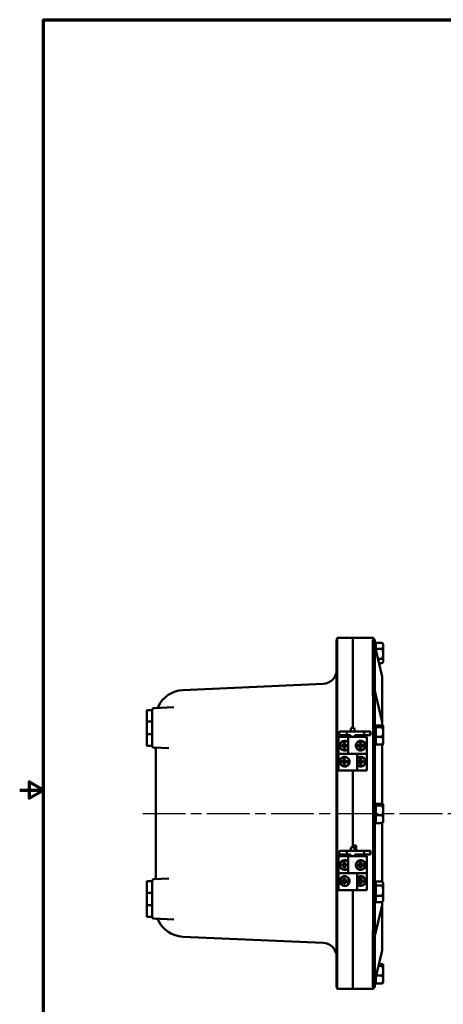
# Model space of a CAD drawing. Units: inches. Extents: x 0.5 to 72.9, y 0.5 to 56.2.
# Drawn here: x 0.5 to 15.3, y 20.8 to 55.4 of the extents above; entities that cross this region are included whole.
import ezdxf

# ---------------------------------------------------------------- set-up
doc = ezdxf.new("R2010")
doc.units = ezdxf.units.IN
doc.header["$LTSCALE"] = 3.333333
doc.header["$MEASUREMENT"] = 0
doc.linetypes.add('CHAIN', pattern=[0.7087, 0.4724, -0.0591, 0.1181, -0.0591])
for name, color, linetype, lineweight in [('Border (ANSI)', 7, 'Continuous', 70), ('Centerline (ANSI)', 7, 'Continuous', 25), ('Visible (ANSI)', 7, 'Continuous', 50)]:
    doc.layers.add(name, color=color, linetype=linetype, lineweight=lineweight)

# ---------------------------------------------------------------- blocks, each defined once
blk = doc.blocks.new('Borders Default Border')
at = {"layer": 'Border (ANSI)', "flags": 128}
for points in [[(0.394, 0.394), (0.394, 16.606), (21.606, 16.606), (21.606, 0.394), (0.394, 0.394)], [(0.144, 8.5), (0.394, 8.5), (0.244, 8.587), (0.244, 8.413), (0.394, 8.5)]]:
    blk.add_lwpolyline(points, dxfattribs=at)

msp = doc.modelspace()

# ---------------------------------------------------------------- linework, layer by layer
at = {"layer": 'Centerline (ANSI)', "linetype": 'CHAIN', "ltscale": 0.952448}
msp.add_line((4.79394, 27.51258), (66.31428, 27.51258), dxfattribs=at)
at = {"layer": 'Visible (ANSI)'}
for p, q in [((11.58917, 31.10501), (11.58917, 33.56437)), ((12.15167, 33.66883), (11.61204, 33.66883)), ((12.15167, 31.04383), (12.15167, 33.66883)), ((12.15167, 31.04383), (12.15167, 33.66883)), ((12.15167, 33.66883), (12.87088, 33.66883)), ((12.87111, 33.66883), (12.87088, 33.66883)), ((12.93292, 33.5377), (12.93292, 31.01258)), ((12.95792, 33.44008), (12.93292, 33.44008)), ((12.93292, 33.39907), (13.17005, 32.36426)), ((12.95792, 33.49694), (13.17558, 33.49694)), ((12.95792, 33.49694), (12.95792, 33.28997)), ((12.95816, 33.28892), (13.17558, 33.28892)), ((13.22392, 33.45008), (13.19218, 33.48182)), ((13.22392, 33.45008), (13.22392, 33.39293)), ((13.22392, 33.39293), (13.22392, 33.10924)), ((13.04051, 32.92956), (13.17558, 32.92956)), ((13.22392, 32.82508), (13.19218, 32.79335)), ((13.22392, 33.10924), (13.22392, 32.85389)), ((13.22392, 32.82508), (13.22392, 32.85389)), ((13.07519, 32.77823), (13.17558, 32.77823)), ((13.18292, 30.66017), (13.18292, 32.25116)), ((11.11098, 32.0542), (6.2018, 31.83987)), ((13.17005, 30.77327), (12.93292, 31.80808)), ((4.93292, 31.13758), (4.93292, 30.73133)), ((4.93292, 31.13758), (5.12042, 31.13758)), ((5.12042, 31.14025), (5.12042, 31.13758)), ((5.12042, 30.73133), (5.12042, 31.13758)), ((5.87975, 31.23324), (5.18019, 31.20269)), ((11.58917, 31.10501), (11.58917, 23.92015)), ((11.61204, 23.98133), (11.61204, 31.04383)), ((12.15167, 31.04383), (12.15167, 30.51258)), ((12.15167, 31.04383), (12.15167, 30.51258)), ((12.87111, 31.01258), (12.87111, 24.01258)), ((12.93292, 24.01258), (12.93292, 31.01258)), ((4.93292, 30.29383), (4.93292, 30.73133)), ((4.93292, 30.73133), (5.12042, 30.73133)), ((5.12042, 30.73133), (5.12042, 30.29383)), ((12.09559, 30.51258), (12.07354, 30.38758)), ((12.20775, 30.51258), (12.09559, 30.51258)), ((12.20775, 30.51258), (12.22979, 30.38758)), ((12.95792, 30.56508), (12.93292, 30.56508)), ((12.95792, 30.60149), (13.17558, 30.60149)), ((12.95792, 30.60149), (12.95792, 30.53933)), ((12.95792, 30.53933), (13.17558, 30.53933)), ((12.95792, 30.53933), (12.95792, 30.20042)), ((13.18292, 30.59888), (13.18292, 30.66017)), ((13.21918, 30.57983), (13.2037, 30.59531)), ((13.22392, 30.57508), (13.21918, 30.57983)), ((13.22392, 30.57508), (13.22392, 30.57041)), ((13.22392, 30.57041), (13.22392, 30.36987)), ((4.93292, 30.29383), (4.93292, 29.88758)), ((5.12042, 30.29383), (4.93292, 30.29383)), ((5.12042, 29.88758), (5.12042, 30.29383)), ((11.65167, 30.20008), (11.99542, 30.20008)), ((11.65167, 29.60633), (11.65167, 30.20008)), ((11.67354, 30.30633), (11.67354, 30.34383)), ((11.71729, 30.38758), (11.83627, 30.38758)), ((11.83627, 30.26258), (11.71729, 30.26258)), ((11.93777, 30.38758), (11.83627, 30.38758)), ((11.83627, 30.26258), (11.93777, 30.26258)), ((12.07583, 30.38758), (11.93777, 30.38758)), ((11.93777, 30.26258), (12.07583, 30.26258)), ((11.94854, 30.30633), (11.94854, 30.34383)), ((11.99542, 30.20008), (12.30792, 30.20008)), ((11.99542, 30.20008), (11.99542, 29.60633)), ((12.07354, 30.20008), (12.07354, 30.26258)), ((12.07583, 30.38758), (12.22751, 30.38758)), ((12.55664, 30.38758), (12.22751, 30.38758)), ((12.22751, 30.26258), (12.55664, 30.26258)), ((12.22979, 30.20008), (12.22979, 30.26258)), ((12.46417, 30.20008), (12.30792, 30.20008)), ((12.62042, 30.20008), (12.46417, 30.20008)), ((12.54854, 30.30633), (12.54854, 30.34383)), ((12.7742, 30.38758), (12.55664, 30.38758)), ((12.55664, 30.26258), (12.7742, 30.26258)), ((12.62042, 30.20008), (12.65167, 30.20008)), ((12.65167, 30.20008), (12.65167, 29.60633)), ((12.75854, 30.30633), (12.75854, 30.34383)), ((12.77942, 30.38758), (12.7742, 30.38758)), ((12.7742, 30.26258), (12.77942, 30.26258)), ((12.77942, 30.26258), (12.77942, 30.38758)), ((12.95792, 30.20042), (13.17558, 30.20042)), ((12.95792, 30.20042), (12.95792, 29.92367)), ((13.22392, 30.06205), (13.22392, 30.36987)), ((13.22392, 30.06205), (13.22392, 29.95008)), ((4.93292, 29.88758), (5.12042, 29.88758)), ((5.12042, 29.88758), (5.12042, 29.88491)), ((5.18019, 29.82247), (5.70816, 29.79942)), ((5.24542, 29.75979), (5.24542, 25.26537)), ((11.841, 29.90758), (11.77042, 29.90758)), ((11.77042, 29.90758), (11.781, 29.897)), ((11.77042, 29.86758), (11.77042, 29.90758)), ((11.77042, 29.86758), (11.781, 29.87816)), ((11.841, 29.86758), (11.77042, 29.86758)), ((11.85158, 29.897), (11.781, 29.897)), ((11.781, 29.87816), (11.781, 29.897)), ((11.85158, 29.87816), (11.781, 29.87816)), ((11.841, 29.98758), (11.841, 29.90758)), ((11.881, 29.98758), (11.841, 29.98758)), ((11.841, 29.98758), (11.85158, 29.977)), ((11.85158, 29.897), (11.841, 29.90758)), ((11.841, 29.86758), (11.85158, 29.87816)), ((11.841, 29.86758), (11.841, 29.78758)), ((11.841, 29.78758), (11.85158, 29.79816)), ((11.881, 29.78758), (11.841, 29.78758)), ((11.87042, 29.977), (11.85158, 29.977)), ((11.85158, 29.977), (11.85158, 29.897)), ((11.85158, 29.87816), (11.85158, 29.79816)), ((11.87042, 29.79816), (11.85158, 29.79816)), ((11.881, 29.98758), (11.87042, 29.977)), ((11.87042, 29.977), (11.87042, 29.897)), ((11.881, 29.90758), (11.87042, 29.897)), ((11.95984, 29.897), (11.87042, 29.897)), ((11.87042, 29.87816), (11.87042, 29.79816)), ((11.95984, 29.87816), (11.87042, 29.87816)), ((11.87042, 29.87816), (11.881, 29.86758)), ((11.881, 29.78758), (11.87042, 29.79816)), ((11.881, 29.98758), (11.881, 29.90758)), ((11.97042, 29.90758), (11.881, 29.90758)), ((11.97042, 29.86758), (11.881, 29.86758)), ((11.881, 29.78758), (11.881, 29.86758)), ((11.97042, 29.90758), (11.95984, 29.897)), ((11.95984, 29.87816), (11.95984, 29.897)), ((11.97042, 29.86758), (11.95984, 29.87816)), ((11.97042, 29.86758), (11.97042, 29.90758)), ((12.4035, 29.90758), (12.33292, 29.90758)), ((12.33292, 29.90758), (12.3435, 29.897)), ((12.33292, 29.86758), (12.33292, 29.90758)), ((12.33292, 29.86758), (12.3435, 29.87816)), ((12.4035, 29.86758), (12.33292, 29.86758)), ((12.41408, 29.897), (12.3435, 29.897)), ((12.3435, 29.87816), (12.3435, 29.897)), ((12.41408, 29.87816), (12.3435, 29.87816)), ((12.4035, 29.98758), (12.4035, 29.90758)), ((12.4435, 29.98758), (12.4035, 29.98758)), ((12.4035, 29.98758), (12.41408, 29.977)), ((12.41408, 29.897), (12.4035, 29.90758)), ((12.4035, 29.86758), (12.41408, 29.87816)), ((12.4035, 29.86758), (12.4035, 29.78758)), ((12.4035, 29.78758), (12.41408, 29.79816)), ((12.4435, 29.78758), (12.4035, 29.78758)), ((12.43292, 29.977), (12.41408, 29.977)), ((12.41408, 29.977), (12.41408, 29.897)), ((12.41408, 29.87816), (12.41408, 29.79816)), ((12.43292, 29.79816), (12.41408, 29.79816)), ((12.4435, 29.98758), (12.43292, 29.977)), ((12.43292, 29.977), (12.43292, 29.897)), ((12.4435, 29.90758), (12.43292, 29.897)), ((12.52234, 29.897), (12.43292, 29.897)), ((12.43292, 29.87816), (12.43292, 29.79816)), ((12.52234, 29.87816), (12.43292, 29.87816)), ((12.43292, 29.87816), (12.4435, 29.86758)), ((12.4435, 29.78758), (12.43292, 29.79816)), ((12.4435, 29.98758), (12.4435, 29.90758)), ((12.53292, 29.90758), (12.4435, 29.90758)), ((12.53292, 29.86758), (12.4435, 29.86758)), ((12.4435, 29.78758), (12.4435, 29.86758)), ((12.53292, 29.90758), (12.52234, 29.897)), ((12.52234, 29.87816), (12.52234, 29.897)), ((12.53292, 29.86758), (12.52234, 29.87816)), ((12.53292, 29.86758), (12.53292, 29.90758)), ((12.95792, 29.96008), (12.93292, 29.96008)), ((12.95792, 29.92367), (13.17558, 29.92367)), ((13.18292, 29.92159), (13.18292, 29.92629)), ((13.18292, 29.63758), (13.18292, 29.92159)), ((13.21918, 29.94534), (13.2037, 29.92986)), ((13.22392, 29.95008), (13.21918, 29.94534)), ((11.65167, 29.60633), (11.68292, 29.60633)), ((11.65167, 29.01258), (11.65167, 29.60633)), ((11.83917, 29.60633), (11.68292, 29.60633)), ((11.99542, 29.60633), (11.83917, 29.60633)), ((11.841, 29.42508), (11.841, 29.34508)), ((11.881, 29.42508), (11.841, 29.42508)), ((11.841, 29.42508), (11.85158, 29.4145)), ((11.87042, 29.4145), (11.85158, 29.4145)), ((11.85158, 29.4145), (11.85158, 29.3345)), ((11.881, 29.42508), (11.87042, 29.4145)), ((11.87042, 29.4145), (11.87042, 29.3345)), ((11.881, 29.42508), (11.881, 29.34508)), ((11.99542, 29.60633), (12.30792, 29.60633)), ((12.30792, 29.60633), (11.99542, 29.60633)), ((12.30792, 29.01258), (12.30792, 29.60633)), ((12.30792, 29.60633), (12.46417, 29.60633)), ((12.4035, 29.42508), (12.4035, 29.34508)), ((12.4435, 29.42508), (12.4035, 29.42508)), ((12.4035, 29.42508), (12.41408, 29.4145)), ((12.43292, 29.4145), (12.41408, 29.4145)), ((12.41408, 29.4145), (12.41408, 29.3345)), ((12.4435, 29.42508), (12.43292, 29.4145)), ((12.43292, 29.4145), (12.43292, 29.3345)), ((12.4435, 29.42508), (12.4435, 29.34508)), ((12.46417, 29.60633), (12.62042, 29.60633)), ((12.65167, 29.60633), (12.62042, 29.60633)), ((12.65167, 29.60633), (12.65167, 29.01258)), ((13.18292, 29.59687), (13.18292, 29.63758)), ((13.18292, 28.92829), (13.18292, 29.59687)), ((11.68292, 29.01258), (11.65167, 29.01258)), ((11.68292, 29.01258), (11.83917, 29.01258)), ((11.841, 29.34508), (11.77042, 29.34508)), ((11.77042, 29.34508), (11.781, 29.3345)), ((11.77042, 29.30508), (11.77042, 29.34508)), ((11.77042, 29.30508), (11.781, 29.31566)), ((11.841, 29.30508), (11.77042, 29.30508)), ((11.85158, 29.3345), (11.781, 29.3345)), ((11.781, 29.31566), (11.781, 29.3345)), ((11.85158, 29.31566), (11.781, 29.31566)), ((11.83917, 29.01258), (11.99542, 29.01258)), ((11.85158, 29.3345), (11.841, 29.34508)), ((11.841, 29.30508), (11.85158, 29.31566)), ((11.841, 29.30508), (11.841, 29.22508)), ((11.841, 29.22508), (11.85158, 29.23566)), ((11.881, 29.22508), (11.841, 29.22508)), ((11.85158, 29.31566), (11.85158, 29.23566)), ((11.87042, 29.23566), (11.85158, 29.23566)), ((11.881, 29.34508), (11.87042, 29.3345)), ((11.95984, 29.3345), (11.87042, 29.3345)), ((11.87042, 29.31566), (11.87042, 29.23566)), ((11.95984, 29.31566), (11.87042, 29.31566)), ((11.87042, 29.31566), (11.881, 29.30508)), ((11.881, 29.22508), (11.87042, 29.23566)), ((11.97042, 29.34508), (11.881, 29.34508)), ((11.97042, 29.30508), (11.881, 29.30508)), ((11.881, 29.22508), (11.881, 29.30508)), ((11.97042, 29.34508), (11.95984, 29.3345)), ((11.95984, 29.31566), (11.95984, 29.3345)), ((11.97042, 29.30508), (11.95984, 29.31566)), ((11.97042, 29.30508), (11.97042, 29.34508)), ((12.30792, 29.01258), (11.99542, 29.01258)), ((12.15167, 29.01258), (12.15167, 26.32508)), ((12.15167, 29.01258), (12.15167, 26.38758)), ((12.65167, 29.01258), (12.30792, 29.01258)), ((12.4035, 29.34508), (12.33292, 29.34508)), ((12.33292, 29.34508), (12.3435, 29.3345)), ((12.33292, 29.30508), (12.33292, 29.34508)), ((12.33292, 29.30508), (12.3435, 29.31566)), ((12.4035, 29.30508), (12.33292, 29.30508)), ((12.41408, 29.3345), (12.3435, 29.3345)), ((12.3435, 29.31566), (12.3435, 29.3345)), ((12.41408, 29.31566), (12.3435, 29.31566)), ((12.41408, 29.3345), (12.4035, 29.34508)), ((12.4035, 29.30508), (12.41408, 29.31566)), ((12.4035, 29.30508), (12.4035, 29.22508)), ((12.4035, 29.22508), (12.41408, 29.23566)), ((12.4435, 29.22508), (12.4035, 29.22508)), ((12.41408, 29.31566), (12.41408, 29.23566)), ((12.43292, 29.23566), (12.41408, 29.23566)), ((12.4435, 29.34508), (12.43292, 29.3345)), ((12.52234, 29.3345), (12.43292, 29.3345)), ((12.43292, 29.31566), (12.43292, 29.23566)), ((12.52234, 29.31566), (12.43292, 29.31566)), ((12.43292, 29.31566), (12.4435, 29.30508)), ((12.4435, 29.22508), (12.43292, 29.23566)), ((12.53292, 29.34508), (12.4435, 29.34508)), ((12.53292, 29.30508), (12.4435, 29.30508)), ((12.4435, 29.22508), (12.4435, 29.30508)), ((12.53292, 29.34508), (12.52234, 29.3345)), ((12.52234, 29.31566), (12.52234, 29.3345)), ((12.53292, 29.30508), (12.52234, 29.31566)), ((12.53292, 29.30508), (12.53292, 29.34508)), ((13.18292, 28.88758), (13.18292, 28.92829)), ((13.18292, 27.84888), (13.18292, 28.88758)), ((12.95792, 27.81508), (12.93292, 27.81508)), ((12.95792, 27.85149), (13.17558, 27.85149)), ((12.95792, 27.85149), (12.95792, 27.78933)), ((12.95792, 27.78933), (13.17558, 27.78933)), ((12.95792, 27.78933), (12.95792, 27.45042)), ((13.22392, 27.82508), (13.21918, 27.82983)), ((13.22392, 27.82508), (13.22392, 27.82041)), ((13.22392, 27.82041), (13.22392, 27.61987)), ((12.95792, 27.45042), (13.17558, 27.45042)), ((12.95792, 27.45042), (12.95792, 27.17367)), ((13.22392, 27.31205), (13.22392, 27.61987)), ((13.22392, 27.31205), (13.22392, 27.20008)), ((12.95792, 27.21008), (12.93292, 27.21008)), ((12.95792, 27.17367), (13.17558, 27.17367)), ((13.18292, 26.13758), (13.18292, 27.17629)), ((13.22392, 27.20008), (13.21918, 27.19534)), ((12.09559, 26.32508), (12.07354, 26.20008)), ((12.20775, 26.32508), (12.09559, 26.32508)), ((12.15167, 26.38758), (12.27167, 26.38758)), ((12.20775, 26.32508), (12.22979, 26.20008)), ((12.27167, 26.38758), (12.27167, 26.20008)), ((11.65167, 26.01258), (11.99542, 26.01258)), ((11.65167, 25.41883), (11.65167, 26.01258)), ((11.67354, 26.11883), (11.67354, 26.15633)), ((11.71729, 26.20008), (11.83627, 26.20008)), ((11.83627, 26.07508), (11.71729, 26.07508)), ((11.93777, 26.20008), (11.83627, 26.20008)), ((11.83627, 26.07508), (11.93777, 26.07508)), ((12.07583, 26.20008), (11.93777, 26.20008)), ((11.93777, 26.07508), (12.07583, 26.07508)), ((11.94854, 26.11883), (11.94854, 26.15633)), ((11.99542, 26.01258), (12.30792, 26.01258)), ((11.99542, 26.01258), (11.99542, 25.41883)), ((12.07354, 26.01258), (12.07354, 26.07508)), ((12.07583, 26.20008), (12.22751, 26.20008)), ((12.55664, 26.20008), (12.22751, 26.20008)), ((12.22751, 26.07508), (12.55664, 26.07508)), ((12.22979, 26.01258), (12.22979, 26.07508)), ((12.27167, 26.07508), (12.27167, 26.01258)), ((12.46417, 26.01258), (12.30792, 26.01258)), ((12.62042, 26.01258), (12.46417, 26.01258)), ((12.54854, 26.11883), (12.54854, 26.15633)), ((12.7742, 26.20008), (12.55664, 26.20008)), ((12.55664, 26.07508), (12.7742, 26.07508)), ((12.62042, 26.01258), (12.65167, 26.01258)), ((12.65167, 26.01258), (12.65167, 25.41883)), ((12.75854, 26.11883), (12.75854, 26.15633)), ((12.77942, 26.20008), (12.7742, 26.20008)), ((12.7742, 26.07508), (12.77942, 26.07508)), ((12.77942, 26.07508), (12.77942, 26.20008)), ((13.18292, 26.09687), (13.18292, 26.13758)), ((13.18292, 25.42829), (13.18292, 26.09687)), ((11.841, 25.72008), (11.77042, 25.72008)), ((11.77042, 25.72008), (11.781, 25.7095)), ((11.77042, 25.68008), (11.77042, 25.72008)), ((11.77042, 25.68008), (11.781, 25.69066)), ((11.841, 25.68008), (11.77042, 25.68008)), ((11.85158, 25.7095), (11.781, 25.7095)), ((11.781, 25.69066), (11.781, 25.7095)), ((11.85158, 25.69066), (11.781, 25.69066)), ((11.841, 25.80008), (11.841, 25.72008)), ((11.881, 25.80008), (11.841, 25.80008)), ((11.841, 25.80008), (11.85158, 25.7895)), ((11.85158, 25.7095), (11.841, 25.72008)), ((11.841, 25.68008), (11.85158, 25.69066)), ((11.841, 25.68008), (11.841, 25.60008)), ((11.841, 25.60008), (11.85158, 25.61066)), ((11.881, 25.60008), (11.841, 25.60008)), ((11.87042, 25.7895), (11.85158, 25.7895)), ((11.85158, 25.7895), (11.85158, 25.7095)), ((11.85158, 25.69066), (11.85158, 25.61066)), ((11.87042, 25.61066), (11.85158, 25.61066)), ((11.881, 25.80008), (11.87042, 25.7895)), ((11.87042, 25.7895), (11.87042, 25.7095)), ((11.881, 25.72008), (11.87042, 25.7095)), ((11.95984, 25.7095), (11.87042, 25.7095)), ((11.87042, 25.69066), (11.87042, 25.61066)), ((11.95984, 25.69066), (11.87042, 25.69066)), ((11.87042, 25.69066), (11.881, 25.68008)), ((11.881, 25.60008), (11.87042, 25.61066)), ((11.881, 25.80008), (11.881, 25.72008)), ((11.97042, 25.72008), (11.881, 25.72008)), ((11.97042, 25.68008), (11.881, 25.68008)), ((11.881, 25.60008), (11.881, 25.68008)), ((11.97042, 25.72008), (11.95984, 25.7095)), ((11.95984, 25.69066), (11.95984, 25.7095)), ((11.97042, 25.68008), (11.95984, 25.69066)), ((11.97042, 25.68008), (11.97042, 25.72008)), ((12.4035, 25.72008), (12.33292, 25.72008)), ((12.33292, 25.72008), (12.3435, 25.7095)), ((12.33292, 25.68008), (12.33292, 25.72008)), ((12.33292, 25.68008), (12.3435, 25.69066)), ((12.4035, 25.68008), (12.33292, 25.68008)), ((12.41408, 25.7095), (12.3435, 25.7095)), ((12.3435, 25.69066), (12.3435, 25.7095)), ((12.41408, 25.69066), (12.3435, 25.69066)), ((12.4035, 25.80008), (12.4035, 25.72008)), ((12.4435, 25.80008), (12.4035, 25.80008)), ((12.4035, 25.80008), (12.41408, 25.7895)), ((12.41408, 25.7095), (12.4035, 25.72008)), ((12.4035, 25.68008), (12.41408, 25.69066)), ((12.4035, 25.68008), (12.4035, 25.60008)), ((12.4035, 25.60008), (12.41408, 25.61066)), ((12.4435, 25.60008), (12.4035, 25.60008)), ((12.43292, 25.7895), (12.41408, 25.7895)), ((12.41408, 25.7895), (12.41408, 25.7095)), ((12.41408, 25.69066), (12.41408, 25.61066)), ((12.43292, 25.61066), (12.41408, 25.61066)), ((12.4435, 25.80008), (12.43292, 25.7895)), ((12.43292, 25.7895), (12.43292, 25.7095)), ((12.4435, 25.72008), (12.43292, 25.7095)), ((12.52234, 25.7095), (12.43292, 25.7095)), ((12.43292, 25.69066), (12.43292, 25.61066)), ((12.52234, 25.69066), (12.43292, 25.69066)), ((12.43292, 25.69066), (12.4435, 25.68008)), ((12.4435, 25.60008), (12.43292, 25.61066)), ((12.4435, 25.80008), (12.4435, 25.72008)), ((12.53292, 25.72008), (12.4435, 25.72008)), ((12.53292, 25.68008), (12.4435, 25.68008)), ((12.4435, 25.60008), (12.4435, 25.68008)), ((12.53292, 25.72008), (12.52234, 25.7095)), ((12.52234, 25.69066), (12.52234, 25.7095)), ((12.53292, 25.68008), (12.52234, 25.69066)), ((12.53292, 25.68008), (12.53292, 25.72008)), ((5.70816, 25.22574), (5.18019, 25.20269)), ((11.65167, 25.41883), (11.68292, 25.41883)), ((11.65167, 24.82508), (11.65167, 25.41883)), ((11.83917, 25.41883), (11.68292, 25.41883)), ((11.99542, 25.41883), (11.83917, 25.41883)), ((11.841, 25.23758), (11.841, 25.15758)), ((11.881, 25.23758), (11.841, 25.23758)), ((11.841, 25.23758), (11.85158, 25.227)), ((11.87042, 25.227), (11.85158, 25.227)), ((11.85158, 25.227), (11.85158, 25.147)), ((11.881, 25.23758), (11.87042, 25.227)), ((11.87042, 25.227), (11.87042, 25.147)), ((11.881, 25.23758), (11.881, 25.15758)), ((11.99542, 25.41883), (12.30792, 25.41883)), ((12.30792, 25.41883), (11.99542, 25.41883)), ((12.30792, 24.82508), (12.30792, 25.41883)), ((12.30792, 25.41883), (12.46417, 25.41883)), ((12.4035, 25.23758), (12.4035, 25.15758)), ((12.4435, 25.23758), (12.4035, 25.23758)), ((12.4035, 25.23758), (12.41408, 25.227)), ((12.43292, 25.227), (12.41408, 25.227)), ((12.41408, 25.227), (12.41408, 25.147)), ((12.4435, 25.23758), (12.43292, 25.227)), ((12.43292, 25.227), (12.43292, 25.147)), ((12.4435, 25.23758), (12.4435, 25.15758)), ((12.46417, 25.41883), (12.62042, 25.41883)), ((12.65167, 25.41883), (12.62042, 25.41883)), ((12.65167, 25.41883), (12.65167, 24.82508)), ((13.18292, 25.38758), (13.18292, 25.42829)), ((13.18292, 25.38758), (13.18292, 25.11493)), ((4.93292, 25.13758), (4.93292, 24.73133)), ((4.93292, 25.13758), (5.12042, 25.13758)), ((5.12042, 25.14025), (5.12042, 25.13758)), ((5.12042, 24.73133), (5.12042, 25.13758)), ((11.841, 25.15758), (11.77042, 25.15758)), ((11.77042, 25.15758), (11.781, 25.147)), ((11.77042, 25.11758), (11.77042, 25.15758)), ((11.77042, 25.11758), (11.781, 25.12816)), ((11.841, 25.11758), (11.77042, 25.11758)), ((11.85158, 25.147), (11.781, 25.147)), ((11.781, 25.12816), (11.781, 25.147)), ((11.85158, 25.12816), (11.781, 25.12816)), ((11.85158, 25.147), (11.841, 25.15758)), ((11.841, 25.11758), (11.85158, 25.12816)), ((11.841, 25.11758), (11.841, 25.03758)), ((11.841, 25.03758), (11.85158, 25.04816)), ((11.881, 25.03758), (11.841, 25.03758)), ((11.85158, 25.12816), (11.85158, 25.04816)), ((11.87042, 25.04816), (11.85158, 25.04816)), ((11.881, 25.15758), (11.87042, 25.147)), ((11.95984, 25.147), (11.87042, 25.147)), ((11.87042, 25.12816), (11.87042, 25.04816)), ((11.95984, 25.12816), (11.87042, 25.12816)), ((11.87042, 25.12816), (11.881, 25.11758)), ((11.881, 25.03758), (11.87042, 25.04816)), ((11.97042, 25.15758), (11.881, 25.15758)), ((11.97042, 25.11758), (11.881, 25.11758)), ((11.881, 25.03758), (11.881, 25.11758)), ((11.97042, 25.15758), (11.95984, 25.147)), ((11.95984, 25.12816), (11.95984, 25.147)), ((11.97042, 25.11758), (11.95984, 25.12816)), ((11.97042, 25.11758), (11.97042, 25.15758)), ((12.4035, 25.15758), (12.33292, 25.15758)), ((12.33292, 25.15758), (12.3435, 25.147)), ((12.33292, 25.11758), (12.33292, 25.15758)), ((12.33292, 25.11758), (12.3435, 25.12816)), ((12.4035, 25.11758), (12.33292, 25.11758)), ((12.41408, 25.147), (12.3435, 25.147)), ((12.3435, 25.12816), (12.3435, 25.147)), ((12.41408, 25.12816), (12.3435, 25.12816)), ((12.41408, 25.147), (12.4035, 25.15758)), ((12.4035, 25.11758), (12.41408, 25.12816)), ((12.4035, 25.11758), (12.4035, 25.03758)), ((12.4035, 25.03758), (12.41408, 25.04816)), ((12.4435, 25.03758), (12.4035, 25.03758)), ((12.41408, 25.12816), (12.41408, 25.04816)), ((12.43292, 25.04816), (12.41408, 25.04816)), ((12.4435, 25.15758), (12.43292, 25.147)), ((12.52234, 25.147), (12.43292, 25.147)), ((12.43292, 25.12816), (12.43292, 25.04816)), ((12.52234, 25.12816), (12.43292, 25.12816)), ((12.43292, 25.12816), (12.4435, 25.11758)), ((12.4435, 25.03758), (12.43292, 25.04816)), ((12.53292, 25.15758), (12.4435, 25.15758)), ((12.53292, 25.11758), (12.4435, 25.11758)), ((12.4435, 25.03758), (12.4435, 25.11758)), ((12.53292, 25.15758), (12.52234, 25.147)), ((12.52234, 25.12816), (12.52234, 25.147)), ((12.53292, 25.11758), (12.52234, 25.12816)), ((12.53292, 25.11758), (12.53292, 25.15758)), ((12.95792, 25.06508), (12.93292, 25.06508)), ((12.95792, 25.12091), (13.17558, 25.12091)), ((12.95792, 25.12091), (12.95792, 24.97856)), ((12.95792, 24.97856), (13.17558, 24.97856)), ((12.95792, 24.97856), (12.95792, 24.62023)), ((13.22392, 25.07508), (13.19634, 25.10267)), ((13.22392, 25.04974), (13.22392, 25.07508)), ((13.22392, 25.04974), (13.22392, 24.79939)), ((4.93292, 24.29383), (4.93292, 24.73133)), ((4.93292, 24.73133), (5.12042, 24.73133)), ((5.12042, 24.73133), (5.12042, 24.29383)), ((11.68292, 24.82508), (11.65167, 24.82508)), ((11.68292, 24.82508), (11.83917, 24.82508)), ((11.83917, 24.82508), (11.99542, 24.82508)), ((12.30792, 24.82508), (11.99542, 24.82508)), ((12.15167, 24.82508), (12.15167, 23.98133)), ((12.15167, 24.82508), (12.15167, 23.98133)), ((12.65167, 24.82508), (12.30792, 24.82508)), ((12.95792, 24.62023), (13.17558, 24.62023)), ((12.95792, 24.62023), (12.95792, 24.40425)), ((13.22392, 24.79939), (13.22392, 24.51224)), ((4.93292, 24.29383), (4.93292, 23.88758)), ((5.12042, 24.29383), (4.93292, 24.29383)), ((5.12042, 23.88758), (5.12042, 24.29383)), ((12.95792, 24.46008), (12.93292, 24.46008)), ((12.93292, 23.21709), (13.17005, 24.25189)), ((12.95792, 24.40425), (13.17558, 24.40425)), ((13.18292, 24.41024), (13.18292, 24.36499)), ((13.18292, 22.774), (13.18292, 24.36499)), ((13.22392, 24.45008), (13.19634, 24.4225)), ((13.22392, 24.51224), (13.22392, 24.45008)), ((4.93292, 23.88758), (5.12042, 23.88758)), ((5.12042, 23.88758), (5.12042, 23.88491)), ((11.58917, 21.4608), (11.58917, 23.92015)), ((12.15167, 21.35633), (12.15167, 23.98133)), ((12.15167, 21.35633), (12.15167, 23.98133)), ((12.93292, 24.01258), (12.93292, 21.48746)), ((5.18019, 23.82247), (5.87975, 23.79193)), ((6.2018, 23.1853), (11.11098, 22.97096)), ((13.17005, 22.6609), (12.93292, 21.6261)), ((13.05626, 22.16433), (13.17558, 22.16433)), ((13.0705, 22.22649), (13.17558, 22.22649)), ((13.22392, 22.20008), (13.21918, 22.20483)), ((13.22392, 22.20008), (13.22392, 22.19541)), ((13.22392, 22.19541), (13.22392, 21.99487)), ((12.97859, 21.82542), (13.17558, 21.82542)), ((13.22392, 21.68705), (13.22392, 21.99487)), ((12.95792, 21.58508), (12.93292, 21.58508)), ((12.95792, 21.7352), (12.95792, 21.54867)), ((12.95792, 21.54867), (13.17558, 21.54867)), ((13.22392, 21.57508), (13.21918, 21.57034)), ((13.22392, 21.68705), (13.22392, 21.57508)), ((12.15167, 21.35633), (11.61204, 21.35633)), ((12.15167, 21.35633), (12.87088, 21.35633)), ((12.87088, 21.35633), (12.87111, 21.35633))]:
    msp.add_line(p, q, dxfattribs=at)
for centre in [(12.43292, 29.88758), (11.87042, 29.32508), (12.43292, 25.70008), (11.87042, 25.13758)]:
    msp.add_circle(centre, 0.161, dxfattribs=at)
for centre, radius, start, end in [((11.83917, 33.56437), 0.25, 155.480118, 180), ((12.76292, 33.5377), 0.17, 0, 50.476327), ((11.08917, 32.55373), 0.5, 272.5, 0), ((6.24542, 30.84082), 1, 92.5, 156.216085), ((5.18292, 31.14025), 0.0625, 92.5, 180), ((5.27315, 31.26931), 0.0625, 272.5, 336.216085), ((11.71729, 30.34383), 0.04375, 90, 180), ((11.71729, 30.30633), 0.04375, 180, 270), ((11.87042, 29.88758), 0.17187, 43.341758, 316.658242), ((11.87042, 29.88758), 0.161, 39.068091, 320.931909), ((12.43292, 29.88758), 0.17188, 280.475682, 79.524318), ((5.18292, 29.88491), 0.0625, 180, 267.5), ((5.18292, 29.75979), 0.0625, 0, 87.5), ((11.87042, 29.32508), 0.17188, 100.475682, 259.524318), ((12.43292, 29.32508), 0.17187, 223.341758, 136.658242), ((12.43292, 29.32508), 0.161, 219.068091, 140.931909), ((11.71729, 26.15633), 0.04375, 90, 180), ((11.71729, 26.11883), 0.04375, 180, 270), ((11.87042, 25.70008), 0.17187, 43.341758, 316.658242), ((11.87042, 25.70008), 0.161, 39.068091, 320.931909), ((12.43292, 25.70008), 0.17188, 280.475682, 79.524318), ((5.18292, 25.26537), 0.0625, 272.5, 0), ((11.87042, 25.13758), 0.17188, 100.475682, 259.524318), ((12.43292, 25.13758), 0.17188, 223.341758, 136.658242), ((12.43292, 25.13758), 0.161, 219.068091, 140.931909), ((5.18292, 25.14025), 0.0625, 92.5, 180), ((5.18292, 23.88491), 0.0625, 180, 267.5), ((5.27315, 23.75585), 0.0625, 23.783915, 87.5), ((6.24542, 24.18435), 1, 203.783915, 267.5), ((11.08917, 22.47144), 0.5, 0, 87.5), ((11.83917, 21.4608), 0.25, 180, 204.519882), ((12.76292, 21.48746), 0.17, 309.523673, 0)]:
    msp.add_arc(centre, radius, start, end, dxfattribs=at)
for centre, major_axis, ratio, start_param, end_param in [((12.18292, 32.25116), (1, 0), 0.70710678, 0, 0.16063713), ((12.18292, 30.66017), (1, 0), 0.70710678, 0, 0.16063713), ((11.93777, 30.34383), (0, -0.04375), 0.24622508, 1.57079633, 3.14159265), ((11.93777, 30.30633), (0, 0.04375), 0.24622508, 3.14159265, 4.71238898), ((12.55664, 30.34383), (0, -0.04375), 0.18500328, 3.14159265, 4.71238898), ((12.55664, 30.30633), (0, 0.04375), 0.18500328, 1.57079633, 3.14159265), ((12.7742, 30.34383), (0, 0.04375), 0.35776174, 0, 1.57079633), ((12.7742, 30.30633), (0, -0.04375), 0.35776174, 4.71238898, 6.28318531), ((11.93777, 26.15633), (0, -0.04375), 0.24622508, 1.57079633, 3.14159265), ((11.93777, 26.11883), (0, 0.04375), 0.24622508, 3.14159265, 4.71238898), ((12.55664, 26.15633), (0, -0.04375), 0.18500328, 3.14159265, 4.71238898), ((12.55664, 26.11883), (0, 0.04375), 0.18500328, 1.57079633, 3.14159265), ((12.7742, 26.15633), (0, 0.04375), 0.35776174, 0, 1.57079633), ((12.7742, 26.11883), (0, -0.04375), 0.35776174, 4.71238898, 6.28318531), ((12.18292, 24.36499), (1, 0), 0.70710678, 6.12254818, 6.28318531), ((12.18292, 22.774), (1, 0), 0.70710678, 6.12254818, 6.28318531)]:
    msp.add_ellipse(centre, major_axis=major_axis, ratio=ratio, start_param=start_param, end_param=end_param, dxfattribs=at)
for points, knots in [([(11.61172, 31.10501), (11.60827, 31.42924), (11.60576, 31.74929), (11.60241, 32.35068), (11.60158, 32.62647), (11.60141, 33.10982), (11.60215, 33.30846), (11.60548, 33.58491), (11.60807, 33.66012), (11.61172, 33.66812)], [-10.19340238, -10.19340238, -10.19340238, -10.19340238, -7.72194417, -7.72194417, -5.2327257, -5.2327257, -2.61543361, -2.61543361, 0, 0, 0, 0]), ([(12.87088, 33.66883), (12.86586, 33.66883), (12.8613, 33.59839), (12.85491, 33.32883), (12.85312, 33.13595), (12.85318, 32.65055), (12.85505, 32.36222), (12.8615, 31.72762), (12.86597, 31.38738), (12.87088, 31.04383)], [-10.50736191, -10.50736191, -10.50736191, -10.50736191, -7.83175324, -7.83175324, -5.23148589, -5.23148589, -2.61809093, -2.61809093, 0, 0, 0, 0]), ([(12.30792, 30.00555), (12.30792, 30.00555), (12.31162, 30.00971), (12.32567, 30.02222), (12.33604, 30.03023), (12.35457, 30.04075), (12.36243, 30.04461), (12.37978, 30.0513), (12.38929, 30.0541), (12.41313, 30.05896), (12.43012, 30.06029), (12.45288, 30.05839), (12.45857, 30.05763), (12.46417, 30.05659)], [2.491983453, 2.491983453, 2.491983453, 2.491983453, 2.638516446, 2.638516446, 2.785049439, 2.785049439, 2.864201698, 2.864201698, 2.943353957, 2.943353957, 3.067792489, 3.067792489, 3.109059013, 3.109059013, 3.109059013, 3.109059013]), ([(12.30792, 29.76962), (12.30792, 29.76962), (12.306, 29.77155), (12.29876, 29.78001), (12.29349, 29.78662), (12.28349, 29.80221), (12.27767, 29.81299), (12.26988, 29.83233), (12.26655, 29.84296), (12.26213, 29.86522), (12.26104, 29.87685), (12.26104, 29.89831), (12.26213, 29.90994), (12.26655, 29.93221), (12.26988, 29.94284), (12.27767, 29.96217), (12.28349, 29.97295), (12.29349, 29.98855), (12.29876, 29.99516), (12.306, 30.00362), (12.30792, 30.00555), (12.30792, 30.00555)], [0, 0, 0, 0, 0.103270308, 0.103270308, 0.206540617, 0.206540617, 0.300027762, 0.300027762, 0.38178299, 0.38178299, 0.463538219, 0.463538219, 0.545293447, 0.545293447, 0.627048676, 0.627048676, 0.720535821, 0.720535821, 0.823806129, 0.823806129, 0.927076438, 0.927076438, 0.927076438, 0.927076438]), ([(12.46417, 29.71857), (12.45857, 29.71754), (12.45288, 29.71678), (12.43012, 29.71488), (12.41313, 29.7162), (12.38929, 29.72107), (12.37978, 29.72386), (12.36243, 29.73055), (12.35457, 29.73442), (12.33604, 29.74494), (12.32567, 29.75294), (12.31162, 29.76545), (12.30792, 29.76962), (12.30792, 29.76962)], [-0.61707556, -0.61707556, -0.61707556, -0.61707556, -0.575809036, -0.575809036, -0.451370504, -0.451370504, -0.372218245, -0.372218245, -0.293065986, -0.293065986, -0.146532993, -0.146532993, 0, 0, 0, 0]), ([(11.83917, 29.49409), (11.84477, 29.49513), (11.85046, 29.49589), (11.87322, 29.49779), (11.89021, 29.49646), (11.91405, 29.4916), (11.92356, 29.4888), (11.94091, 29.48211), (11.94877, 29.47825), (11.9673, 29.46773), (11.97767, 29.45972), (11.99172, 29.44721), (11.99542, 29.44305), (11.99542, 29.44305)], [-0.61707556, -0.61707556, -0.61707556, -0.61707556, -0.575809036, -0.575809036, -0.451370504, -0.451370504, -0.372218245, -0.372218245, -0.293065986, -0.293065986, -0.146532993, -0.146532993, 0, 0, 0, 0]), ([(11.99542, 29.44305), (11.99542, 29.44305), (11.99734, 29.44112), (12.00458, 29.43266), (12.00985, 29.42605), (12.01985, 29.41045), (12.02567, 29.39967), (12.03346, 29.38034), (12.03679, 29.36971), (12.04121, 29.34744), (12.04229, 29.33581), (12.04229, 29.31435), (12.04121, 29.30272), (12.03679, 29.28046), (12.03346, 29.26983), (12.02567, 29.25049), (12.01985, 29.23971), (12.00985, 29.22412), (12.00458, 29.21751), (11.99734, 29.20905), (11.99542, 29.20712), (11.99542, 29.20712)], [0, 0, 0, 0, 0.103270308, 0.103270308, 0.206540617, 0.206540617, 0.300027762, 0.300027762, 0.38178299, 0.38178299, 0.463538219, 0.463538219, 0.545293447, 0.545293447, 0.627048676, 0.627048676, 0.720535821, 0.720535821, 0.823806129, 0.823806129, 0.927076438, 0.927076438, 0.927076438, 0.927076438]), ([(11.99542, 29.20712), (11.99542, 29.20712), (11.99172, 29.20295), (11.97767, 29.19044), (11.9673, 29.18244), (11.94877, 29.17192), (11.94091, 29.16805), (11.92356, 29.16136), (11.91405, 29.15857), (11.89021, 29.1537), (11.87322, 29.15238), (11.85046, 29.15428), (11.84477, 29.15504), (11.83917, 29.15607)], [2.491983453, 2.491983453, 2.491983453, 2.491983453, 2.638516446, 2.638516446, 2.785049439, 2.785049439, 2.864201698, 2.864201698, 2.943353957, 2.943353957, 3.067792489, 3.067792489, 3.109059013, 3.109059013, 3.109059013, 3.109059013]), ([(12.30792, 25.58212), (12.30792, 25.58212), (12.306, 25.58405), (12.29876, 25.59251), (12.29349, 25.59912), (12.28349, 25.61471), (12.27767, 25.62549), (12.26988, 25.64483), (12.26655, 25.65546), (12.26213, 25.67772), (12.26104, 25.68935), (12.26104, 25.71081), (12.26213, 25.72244), (12.26655, 25.74471), (12.26988, 25.75534), (12.27767, 25.77467), (12.28349, 25.78545), (12.29349, 25.80105), (12.29876, 25.80766), (12.306, 25.81612), (12.30792, 25.81805), (12.30792, 25.81805)], [0, 0, 0, 0, 0.103270308, 0.103270308, 0.206540617, 0.206540617, 0.300027762, 0.300027762, 0.38178299, 0.38178299, 0.463538219, 0.463538219, 0.545293447, 0.545293447, 0.627048676, 0.627048676, 0.720535821, 0.720535821, 0.823806129, 0.823806129, 0.927076438, 0.927076438, 0.927076438, 0.927076438]), ([(12.30792, 25.81805), (12.30792, 25.81805), (12.31162, 25.82221), (12.32567, 25.83472), (12.33604, 25.84273), (12.35457, 25.85325), (12.36243, 25.85711), (12.37978, 25.8638), (12.38929, 25.8666), (12.41313, 25.87146), (12.43012, 25.87279), (12.45288, 25.87089), (12.45857, 25.87013), (12.46417, 25.86909)], [2.491983453, 2.491983453, 2.491983453, 2.491983453, 2.638516446, 2.638516446, 2.785049439, 2.785049439, 2.864201698, 2.864201698, 2.943353957, 2.943353957, 3.067792489, 3.067792489, 3.109059013, 3.109059013, 3.109059013, 3.109059013]), ([(12.46417, 25.53107), (12.45857, 25.53004), (12.45288, 25.52928), (12.43012, 25.52738), (12.41313, 25.5287), (12.38929, 25.53357), (12.37978, 25.53636), (12.36243, 25.54305), (12.35457, 25.54692), (12.33604, 25.55744), (12.32567, 25.56544), (12.31162, 25.57795), (12.30792, 25.58212), (12.30792, 25.58212)], [-0.61707556, -0.61707556, -0.61707556, -0.61707556, -0.575809036, -0.575809036, -0.451370504, -0.451370504, -0.372218245, -0.372218245, -0.293065986, -0.293065986, -0.146532993, -0.146532993, 0, 0, 0, 0]), ([(11.83917, 25.30659), (11.84477, 25.30763), (11.85046, 25.30839), (11.87322, 25.31029), (11.89021, 25.30896), (11.91405, 25.3041), (11.92356, 25.3013), (11.94091, 25.29461), (11.94877, 25.29075), (11.9673, 25.28023), (11.97767, 25.27222), (11.99172, 25.25971), (11.99542, 25.25555), (11.99542, 25.25555)], [-0.61707556, -0.61707556, -0.61707556, -0.61707556, -0.575809036, -0.575809036, -0.451370504, -0.451370504, -0.372218245, -0.372218245, -0.293065986, -0.293065986, -0.146532993, -0.146532993, 0, 0, 0, 0]), ([(11.99542, 25.25555), (11.99542, 25.25555), (11.99734, 25.25362), (12.00458, 25.24516), (12.00985, 25.23855), (12.01985, 25.22295), (12.02567, 25.21217), (12.03346, 25.19284), (12.03679, 25.18221), (12.04121, 25.15994), (12.04229, 25.14831), (12.04229, 25.12685), (12.04121, 25.11522), (12.03679, 25.09296), (12.03346, 25.08233), (12.02567, 25.06299), (12.01985, 25.05221), (12.00985, 25.03662), (12.00458, 25.03001), (11.99734, 25.02155), (11.99542, 25.01962), (11.99542, 25.01962)], [0, 0, 0, 0, 0.103270308, 0.103270308, 0.206540617, 0.206540617, 0.300027762, 0.300027762, 0.38178299, 0.38178299, 0.463538219, 0.463538219, 0.545293447, 0.545293447, 0.627048676, 0.627048676, 0.720535821, 0.720535821, 0.823806129, 0.823806129, 0.927076438, 0.927076438, 0.927076438, 0.927076438]), ([(11.99542, 25.01962), (11.99542, 25.01962), (11.99172, 25.01545), (11.97767, 25.00294), (11.9673, 24.99494), (11.94877, 24.98442), (11.94091, 24.98055), (11.92356, 24.97386), (11.91405, 24.97107), (11.89021, 24.9662), (11.87322, 24.96488), (11.85046, 24.96678), (11.84477, 24.96754), (11.83917, 24.96857)], [2.491983453, 2.491983453, 2.491983453, 2.491983453, 2.638516446, 2.638516446, 2.785049439, 2.785049439, 2.864201698, 2.864201698, 2.943353957, 2.943353957, 3.067792489, 3.067792489, 3.109059013, 3.109059013, 3.109059013, 3.109059013]), ([(11.61172, 21.35705), (11.60827, 21.3646), (11.60576, 21.43219), (11.60241, 21.68144), (11.60158, 21.86176), (11.60141, 22.32594), (11.60215, 22.61018), (11.60548, 23.23878), (11.60807, 23.57703), (11.61172, 23.92015)], [-10.19340238, -10.19340238, -10.19340238, -10.19340238, -7.72194417, -7.72194417, -5.2327257, -5.2327257, -2.61543361, -2.61543361, 0, 0, 0, 0]), ([(12.87088, 23.98133), (12.86586, 23.63024), (12.8613, 23.28268), (12.85491, 22.64497), (12.85312, 22.35957), (12.85318, 21.87736), (12.85505, 21.68566), (12.8615, 21.42378), (12.86597, 21.35633), (12.87088, 21.35633)], [-10.50736191, -10.50736191, -10.50736191, -10.50736191, -7.83175324, -7.83175324, -5.23148589, -5.23148589, -2.61809093, -2.61809093, 0, 0, 0, 0])]:
    msp.add_open_spline(points, degree=3, knots=knots, dxfattribs=at)
for points in [[(11.61172, 33.66812), (11.61193, 33.6686), (11.61204, 33.66883), (11.61204, 33.66883)], [(11.61204, 31.04383), (11.61204, 31.06398), (11.61193, 31.08439), (11.61172, 31.10501)], [(12.87088, 31.04383), (12.87104, 31.03326), (12.87111, 31.02283), (12.87111, 31.01258)], [(11.61172, 23.92015), (11.61193, 23.94078), (11.61204, 23.96118), (11.61204, 23.98133)], [(12.87111, 24.01258), (12.87111, 24.00233), (12.87104, 23.99191), (12.87088, 23.98133)], [(11.61204, 21.35633), (11.61204, 21.35633), (11.61193, 21.35657), (11.61172, 21.35705)]]:
    msp.add_open_spline(points, degree=3, dxfattribs=at)
for points, weights in [([(13.19218, 33.48182), (13.1848, 33.4892), (13.17558, 33.49694)], [1.41665705497, 1.40091008517, 1.3817160199]), ([(13.22392, 33.39293), (13.22392, 33.4412), (13.17558, 33.49694)], [1.48859212598, 1.48859212598, 1.3817160199]), ([(13.17558, 33.28892), (13.22392, 33.34466), (13.22392, 33.39293)], [1.3817160199, 1.48859212598, 1.48859212598]), ([(13.17558, 33.28892), (13.22392, 33.19263), (13.22392, 33.10924)], [1.3817160199, 1.48859212598, 1.48859212598]), ([(13.22392, 33.10924), (13.22392, 33.02585), (13.17558, 32.92956)], [1.48859212598, 1.48859212598, 1.3817160199]), ([(13.17558, 32.92956), (13.22392, 32.88901), (13.22392, 32.85389)], [1.3817160199, 1.48859212598, 1.48859212598]), ([(13.22392, 32.85389), (13.22392, 32.81878), (13.17558, 32.77823)], [1.48859212598, 1.48859212598, 1.3817160199]), ([(13.17558, 30.60149), (13.22392, 30.58484), (13.22392, 30.57041)], [1.3817160199, 1.48859212598, 1.48859212598]), ([(13.22392, 30.57041), (13.22392, 30.55599), (13.17558, 30.53933)], [1.48859212598, 1.48859212598, 1.3817160199]), ([(13.17558, 30.53933), (13.22392, 30.44852), (13.22392, 30.36987)], [1.3817160199, 1.48859212598, 1.48859212598]), ([(13.2037, 30.59531), (13.1952, 30.6038), (13.18292, 30.61282)], [1.44193263968, 1.42320192849, 1.39695207018]), ([(13.19184, 30.59542), (13.18767, 30.60178), (13.18292, 30.60829)], [1.4159111007, 1.40698028118, 1.39695207018]), ([(13.22392, 30.36987), (13.22392, 30.29123), (13.17558, 30.20042)], [1.48859212598, 1.48859212598, 1.3817160199]), ([(13.17558, 30.20042), (13.22392, 30.12626), (13.22392, 30.06205)], [1.3817160199, 1.48859212598, 1.48859212598]), ([(13.22392, 30.06205), (13.22392, 29.99783), (13.17558, 29.92367)], [1.48859212598, 1.48859212598, 1.3817160199]), ([(13.17558, 29.92367), (13.20904, 29.9352), (13.21918, 29.94534)], [1.3817160199, 1.45397562223, 1.47738005646]), ([(13.2129, 29.94033), (13.20281, 29.92696), (13.18292, 29.91234)], [1.46279140792, 1.43996724302, 1.39695207018]), ([(13.17558, 27.85149), (13.22392, 27.83484), (13.22392, 27.82041)], [1.3817160199, 1.48859212598, 1.48859212598]), ([(13.22392, 27.82041), (13.22392, 27.80599), (13.17558, 27.78933)], [1.48859212598, 1.48859212598, 1.3817160199]), ([(13.17558, 27.78933), (13.22392, 27.69852), (13.22392, 27.61987)], [1.3817160199, 1.48859212598, 1.48859212598]), ([(13.22392, 27.61987), (13.22392, 27.54123), (13.17558, 27.45042)], [1.48859212598, 1.48859212598, 1.3817160199]), ([(13.17558, 27.45042), (13.22392, 27.37626), (13.22392, 27.31205)], [1.3817160199, 1.48859212598, 1.48859212598]), ([(13.22392, 27.31205), (13.22392, 27.24783), (13.17558, 27.17367)], [1.48859212598, 1.48859212598, 1.3817160199]), ([(13.17558, 27.17367), (13.20904, 27.1852), (13.21918, 27.19534)], [1.3817160199, 1.4539760481, 1.47738033233]), ([(13.17558, 25.12091), (13.22392, 25.08277), (13.22392, 25.04974)], [1.3817160199, 1.48859212598, 1.48859212598]), ([(13.22392, 25.04974), (13.22392, 25.0167), (13.17558, 24.97856)], [1.48859212598, 1.48859212598, 1.3817160199]), ([(13.17558, 24.97856), (13.22392, 24.88254), (13.22392, 24.79939)], [1.3817160199, 1.48859212598, 1.48859212598]), ([(13.22392, 24.79939), (13.22392, 24.71624), (13.17558, 24.62023)], [1.48859212598, 1.48859212598, 1.3817160199]), ([(13.17558, 24.62023), (13.22392, 24.56236), (13.22392, 24.51224)], [1.3817160199, 1.48859212598, 1.48859212598]), ([(13.22392, 24.51224), (13.22392, 24.46212), (13.17558, 24.40425)], [1.48859212598, 1.48859212598, 1.3817160199]), ([(13.19634, 24.4225), (13.18748, 24.41365), (13.17558, 24.40425)], [1.42567125241, 1.40658762636, 1.3817160199]), ([(13.17558, 22.22649), (13.22392, 22.20984), (13.22392, 22.19541)], [1.3817160199, 1.48859212598, 1.48859212598]), ([(13.22392, 22.19541), (13.22392, 22.18099), (13.17558, 22.16433)], [1.48859212598, 1.48859212598, 1.3817160199]), ([(13.17558, 22.16433), (13.22392, 22.07352), (13.22392, 21.99487)], [1.3817160199, 1.48859212598, 1.48859212598]), ([(13.22392, 21.99487), (13.22392, 21.91623), (13.17558, 21.82542)], [1.48859212598, 1.48859212598, 1.3817160199]), ([(13.17558, 21.82542), (13.22392, 21.75127), (13.22392, 21.68705)], [1.3817160199, 1.48859212598, 1.48859212598]), ([(13.22392, 21.68705), (13.22392, 21.62283), (13.17558, 21.54867)], [1.48859212598, 1.48859212598, 1.3817160199]), ([(13.17558, 21.54867), (13.20904, 21.5602), (13.21918, 21.57034)], [1.3817160199, 1.45397691465, 1.47738089366])]:
    msp.add_rational_spline(points, weights, degree=2, dxfattribs=at)

# ---------------------------------------------------------------- block references
at = {"xscale": 3.333333333333333, "yscale": 3.333333333333333, "zscale": 3.333333333333333}
msp.add_blockref('Borders Default Border', (0, 0), dxfattribs=at)

doc.saveas('drawing.dxf')
